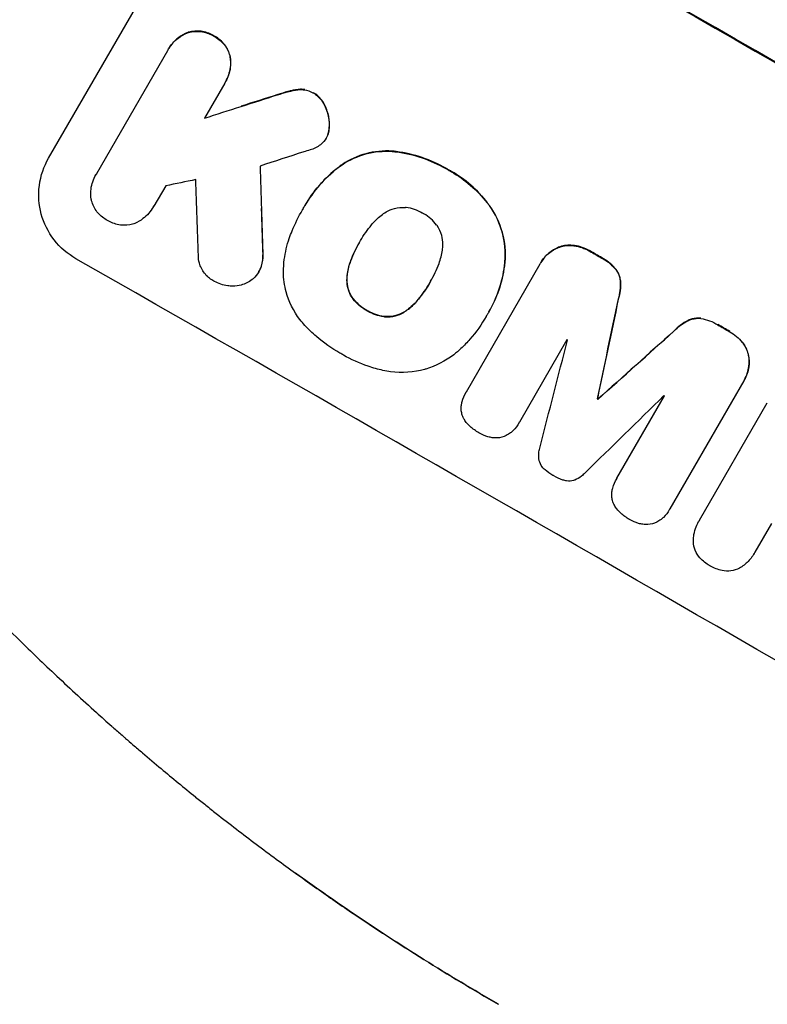
# Model space of a CAD drawing. Units: millimetres. Extents: x -13923 to 14088, y -4732 to 20293.
# Drawn here: x 2504 to 2629, y 6132 to 6296 of the extents above; entities that cross this region are included whole.
import ezdxf

# ---------------------------------------------------------------- set-up
doc = ezdxf.new("R2010")
doc.units = ezdxf.units.MM
doc.header["$LTSCALE"] = 20
doc.linetypes.add('HIDDEN', pattern=[9.525, 6.35, -3.175])
doc.layers.add('2d', color=230, linetype='Continuous')
doc.layers.add('CSA-No-EncroachmentZone_Hatch', color=20, linetype='HIDDEN')

msp = doc.modelspace()

# ---------------------------------------------------------------- hatches: boundary and pattern name
at = {"layer": 'CSA-No-EncroachmentZone_Hatch'}
h = msp.add_hatch(dxfattribs=at)
h.set_pattern_fill('ANSI31', color=256, scale=100)
h.set_pattern_definition([(195.0139, (-10871.58, 7154.36), (82.2494, -306.6615), [])])
h.paths.add_polyline_path([(-1667.29, 19522.44), (-332.14, 20293.29), (567.86, 18734.44), (-767.29, 17963.59)])
h.paths.add_polyline_path([(11563.89, 5234.77), (13188.41, 6172.69), (14088.41, 4613.85), (13711.99, 4396.52), (13711.99, 2956.32), (11881.99, 2956.32), (11881.99, 4524.02), (11972.91, 4524.02)])
edge = h.paths.add_edge_path()
edge.add_arc((-5179.46, 8548.65), 1174.19, 177.58091, 198.72621)
edge.add_arc((-4503.68, 8562.36), 1830, 192.3267, 196.43803)
edge.add_line((-6258.88, 8044.51), (-8152.6, 8044.51))
edge.add_line((-8152.6, 8044.51), (-8152.6, 9586.21))
edge.add_line((-8152.6, 9586.21), (-6272.16, 9586.21))
edge.add_arc((-4522.68, 9049.36), 1830, 162.94074, 180.52757)
edge.add_line((-6352.6, 9032.51), (-6352.6, 8598.21))
h.paths.add_polyline_path([(-13923.29, 6747.75), (-12984.98, 8373.85), (-10871.58, 7154.36), (-11809.89, 5528.26)])

# ---------------------------------------------------------------- linework, layer by layer
at = {"layer": '2d'}
for p, q in [((2508.61, 6273.11), (2539.5, 6326.61)), ((2528.62, 6291.32), (2528.65, 6291.37)), ((2516.64, 6270.54), (2528.48, 6291.06)), ((2538, 6285.63), (2534.62, 6279.78)), ((2538.15, 6285.88), (2538.18, 6285.92)), ((2554.94, 6276.45), (2554.96, 6276.5)), ((2516.49, 6270.3), (2516.52, 6270.35)), ((2528.16, 6268.49), (2526.16, 6265.12)), ((2551.37, 6265.17), (2551.39, 6265.22)), ((2526.06, 6264.95), (2526.09, 6265)), ((2550.97, 6264.46), (2551, 6264.51)), ((2560.54, 6259.13), (2560.57, 6259.17)), ((2578.32, 6234.13), (2590.65, 6255.47)), ((2590.74, 6255.64), (2590.76, 6255.69)), ((2543.69, 6254.13), (2543.72, 6254.18)), ((2572.3, 6252.46), (2572.27, 6252.41)), ((2582.06, 6247.43), (2582.09, 6247.48)), ((2581.63, 6246.71), (2581.66, 6246.75)), ((2595.11, 6242.8), (2587.18, 6229.05)), ((2624.61, 6235.95), (2612.28, 6214.6)), ((2624.7, 6236.1), (2624.73, 6236.15)), ((2578.28, 6234.06), (2578.31, 6234.1)), ((2600.21, 6232.95), (2600.18, 6232.9)), ((2600.28, 6232.9), (2600.26, 6232.86)), ((2603.45, 6219.69), (2611.39, 6233.44)), ((2617.22, 6212.7), (2628.54, 6232.3)), ((2587.14, 6228.99), (2587.17, 6229.04)), ((2603.41, 6219.62), (2603.43, 6219.66)), ((2612.19, 6214.43), (2612.21, 6214.48)), ((2617.08, 6212.47), (2617.11, 6212.51)), ((2629.23, 6212.14), (2626.47, 6207.36)), ((2626.34, 6207.13), (2626.37, 6207.18))]:
    msp.add_line(p, q, dxfattribs=at)
at = {"layer": '2d', "extrusion": (0, 0, -1)}
for centre, major_axis, ratio, start_param, end_param in [((2634.54, 6220.02), (950.9, -549), 0.052336, -1.68328, -1.458313), ((2635.76, 6223.42), (2275.69, 721.28), 0.035326, -1.604055, -1.598692), ((2447.04, 5896.49), (114.75, -3933.65), 0.027506, -1.665547, -1.661892), ((2613.22, 6183.1), (950.03, -548.5), 0.052336, -1.616053, -1.613939), ((2545.65, 6063.25), (736.84, 3509.51), 0.005167, 1.516595, 1.521352), ((2659.49, 6261.14), (2663.56, 2385.44), 0.00516, -1.588415, -1.583645), ((2613.22, 6183.1), (950.03, -548.5), 0.052336, -1.593568, -1.591464), ((2602.84, 6165.12), (950.02, -548.5), 0.052334, -1.603793, -1.603714), ((2776.01, 6465.47), (-384.51, -27.71), 0.998106, -0.976631, -0.901582)]:
    msp.add_ellipse(centre, major_axis=major_axis, ratio=ratio, start_param=start_param, end_param=end_param, dxfattribs=at)
at = {"layer": '2d'}
for centre, major_axis, ratio, start_param, end_param in [((2634.54, 6220.02), (-952.63, 550), 0.052336, -1.683074, -1.458518), ((2635.73, 6223.37), (-2277.8, -721.95), 0.035326, -1.542961, -1.540284), ((2628.05, 6209.75), (-2298.77, -740.26), 0.035147, -1.548673, -1.545501), ((2628.96, 6211.45), (-1899.45, -385.8), 0.039232, -1.528319, -1.525672), ((2438.03, 5881.22), (-121.59, 3901.93), 0.027594, -1.475233, -1.471976), ((2446.97, 5896.37), (-114.86, 3937.3), 0.027506, -1.479744, -1.477918), ((2613.22, 6183.1), (-950.9, 549), 0.052336, -1.527693, -1.52558), ((2591.36, 6145.24), (-950.9, 549), 0.052336, -1.68328, -1.458313), ((2545.64, 6063.21), (737.59, 3513.07), 0.005168, -1.521377, -1.516625), ((2613.22, 6183.1), (-950.9, 549), 0.052336, -1.550147, -1.548045), ((2659.5, 6261.15), (2666.23, 2387.83), 0.00516, 1.58362, 1.588386), ((2521.54, 6020.74), (1038.87, 4038.24), 0.00385, -1.519219, -1.514802), ((2605.86, 6170.35), (-950.03, 548.5), 0.052338, -1.529373, -1.52928), ((2655.31, 6254.32), (2953.62, 2890.77), 0.003847, 1.581932, 1.586387), ((2602.84, 6165.11), (-950.9, 549), 0.052334, -1.537909, -1.53783), ((2605.86, 6170.35), (-950.03, 548.5), 0.052337, -1.546403, -1.546311)]:
    msp.add_ellipse(centre, major_axis=major_axis, ratio=ratio, start_param=start_param, end_param=end_param, dxfattribs=at)
for points, knots in [([(2528.48, 6291.06), (2528.53, 6291.15), (2528.57, 6291.23), (2529.02, 6292), (2529.57, 6292.64), (2530.71, 6293.52), (2531.25, 6293.82), (2531.8, 6294.03)], [-1.9187945, -1.9187945, -1.9187945, -1.9187945, -1.8892112, -1.8892112, -1.653854, -1.653854, -1.482095, -1.482095, -1.482095, -1.482095]), ([(2531.83, 6294.08), (2531.28, 6293.86), (2530.74, 6293.57), (2529.6, 6292.69), (2529.04, 6292.04), (2528.65, 6291.37)], [-0.4071153, -0.4071153, -0.4071153, -0.4071153, -0.2353573, -0.2353573, 0, 0, 0, 0]), ([(2531.8, 6294.03), (2531.85, 6294.05), (2531.91, 6294.06), (2532.6, 6294.25), (2533.33, 6294.31), (2534.73, 6294.13), (2535.41, 6293.9), (2536.06, 6293.53), (2536.12, 6293.49), (2536.18, 6293.45)], [-1.218254, -1.218254, -1.218254, -1.218254, -1.2018643, -1.2018643, -1.0010503, -1.0010503, -0.8002363, -0.8002363, -0.7780077, -0.7780077, -0.7780077, -0.7780077]), ([(2536.21, 6293.5), (2536.15, 6293.54), (2536.08, 6293.58), (2535.44, 6293.94), (2534.76, 6294.18), (2533.35, 6294.36), (2532.63, 6294.3), (2531.93, 6294.11), (2531.88, 6294.09), (2531.83, 6294.08)], [-0.8226468, -0.8226468, -0.8226468, -0.8226468, -0.8004184, -0.8004184, -0.5996069, -0.5996069, -0.3987954, -0.3987954, -0.3824046, -0.3824046, -0.3824046, -0.3824046]), ([(2536.18, 6293.45), (2536.25, 6293.42), (2536.32, 6293.38), (2536.96, 6293.02), (2537.51, 6292.55), (2538.38, 6291.44), (2538.69, 6290.79), (2538.88, 6290.09), (2538.89, 6290.04), (2538.91, 6289.99)], [-0.8243946, -0.8243946, -0.8243946, -0.8243946, -0.801803, -0.801803, -0.6009963, -0.6009963, -0.4001896, -0.4001896, -0.3838054, -0.3838054, -0.3838054, -0.3838054]), ([(2538.93, 6290.03), (2538.92, 6290.09), (2538.91, 6290.14), (2538.72, 6290.83), (2538.4, 6291.48), (2537.54, 6292.6), (2536.99, 6293.06), (2536.34, 6293.43), (2536.28, 6293.47), (2536.21, 6293.5)], [-1.2199793, -1.2199793, -1.2199793, -1.2199793, -1.2035951, -1.2035951, -1.0027902, -1.0027902, -0.8019852, -0.8019852, -0.7793939, -0.7793939, -0.7793939, -0.7793939]), ([(2538.91, 6289.99), (2539, 6289.41), (2539.01, 6288.79), (2538.83, 6287.37), (2538.54, 6286.56), (2538.15, 6285.88), (2538.1, 6285.8), (2538.05, 6285.72), (2538, 6285.63)], [-0.4087256, -0.4087256, -0.4087256, -0.4087256, -0.2366428, -0.2366428, 0, 0, 0, 0.0282144, 0.0282144, 0.0282144, 0.0282144]), ([(2538.18, 6285.92), (2538.57, 6286.61), (2538.85, 6287.41), (2539.04, 6288.84), (2539.02, 6289.45), (2538.93, 6290.03)], [-1.8968118, -1.8968118, -1.8968118, -1.8968118, -1.6601695, -1.6601695, -1.488087, -1.488087, -1.488087, -1.488087]), ([(2546.82, 6283.66), (2547.37, 6283.85), (2547.93, 6284.01), (2548.66, 6284.21), (2548.84, 6284.26), (2549.02, 6284.3)], [-7.472909, -7.472909, -7.472909, -7.472909, -7.3004873, -7.3004873, -7.2453932, -7.2453932, -7.2453932, -7.2453932]), ([(2549.05, 6284.35), (2548.87, 6284.3), (2548.71, 6284.26), (2547.97, 6284.06), (2547.41, 6283.89), (2546.85, 6283.71)], [-2.4836545, -2.4836545, -2.4836545, -2.4836545, -2.431119, -2.431119, -2.256167, -2.256167, -2.256167, -2.256167]), ([(2550.62, 6284.54), (2550.83, 6284.55), (2551.05, 6284.54), (2551.78, 6284.45), (2552.29, 6284.27), (2552.74, 6284.01), (2552.76, 6284), (2552.78, 6283.99)], [-0.804836, -0.804836, -0.804836, -0.804836, -0.7439939, -0.7439939, -0.5950232, -0.5950232, -0.5879644, -0.5879644, -0.5879644, -0.5879644]), ([(2552.78, 6283.99), (2553.28, 6283.69), (2553.75, 6283.27), (2554.39, 6282.44), (2554.61, 6282.06), (2554.78, 6281.67)], [-0.7415112, -0.7415112, -0.7415112, -0.7415112, -0.5673119, -0.5673119, -0.4438779, -0.4438779, -0.4438779, -0.4438779]), ([(2554.8, 6281.72), (2554.64, 6282.11), (2554.42, 6282.49), (2553.78, 6283.32), (2553.31, 6283.73), (2552.81, 6284.04)], [-1.0697281, -1.0697281, -1.0697281, -1.0697281, -0.9462949, -0.9462949, -0.7720966, -0.7720966, -0.7720966, -0.7720966]), ([(2554.78, 6281.67), (2554.94, 6281.3), (2555.08, 6280.92), (2555.36, 6279.89), (2555.45, 6279.17), (2555.44, 6278.45)], [-0.6855829, -0.6855829, -0.6855829, -0.6855829, -0.5676258, -0.5676258, -0.3618008, -0.3618008, -0.3618008, -0.3618008]), ([(2555.47, 6278.49), (2555.48, 6279.22), (2555.39, 6279.94), (2555.1, 6280.97), (2554.97, 6281.35), (2554.8, 6281.72)], [-1.9144397, -1.9144397, -1.9144397, -1.9144397, -1.7080121, -1.7080121, -1.59066, -1.59066, -1.59066, -1.59066]), ([(2555.44, 6278.45), (2555.44, 6278.26), (2555.42, 6278.07), (2555.36, 6277.55), (2555.28, 6277.22), (2555.16, 6276.91)], [2.6239108, 2.6239108, 2.6239108, 2.6239108, 2.677197, 2.677197, 2.7726545, 2.7726545, 2.7726545, 2.7726545]), ([(2555.19, 6276.95), (2555.3, 6277.27), (2555.38, 6277.6), (2555.45, 6278.12), (2555.46, 6278.3), (2555.47, 6278.49)], [-1.3449407, -1.3449407, -1.3449407, -1.3449407, -1.2496717, -1.2496717, -1.196208, -1.196208, -1.196208, -1.196208]), ([(2555.16, 6276.91), (2555.1, 6276.75), (2555.02, 6276.6), (2554.94, 6276.45), (2554.7, 6276.04), (2554.37, 6275.65), (2553.98, 6275.34)], [2.3602646, 2.3602646, 2.3602646, 2.3602646, 2.4104651, 2.4104651, 2.4104651, 2.5523821, 2.5523821, 2.5523821, 2.5523821]), ([(2557.6, 6272.01), (2558.83, 6272.83), (2560.2, 6273.44), (2562.92, 6274.18), (2564.43, 6274.34), (2565.94, 6274.23)], [4.5608489, 4.5608489, 4.5608489, 4.5608489, 4.9792802, 4.9792802, 5.4062872, 5.4062872, 5.4062872, 5.4062872]), ([(2565.96, 6274.28), (2564.46, 6274.38), (2562.94, 6274.22), (2560.22, 6273.49), (2558.86, 6272.88), (2557.63, 6272.06)], [-1.4216913, -1.4216913, -1.4216913, -1.4216913, -0.9946873, -0.9946873, -0.5762555, -0.5762555, -0.5762555, -0.5762555]), ([(2565.94, 6274.23), (2566.15, 6274.21), (2566.36, 6274.19), (2568.06, 6273.97), (2569.53, 6273.63), (2572.33, 6272.68), (2573.67, 6272.07), (2575.03, 6271.29), (2575.16, 6271.22), (2575.29, 6271.14)], [9.2625867, 9.2625867, 9.2625867, 9.2625867, 9.3226026, 9.3226026, 9.7472065, 9.7472065, 10.1718105, 10.1718105, 10.2180154, 10.2180154, 10.2180154, 10.2180154]), ([(2575.32, 6271.18), (2575.18, 6271.26), (2575.05, 6271.34), (2573.69, 6272.12), (2572.36, 6272.72), (2569.55, 6273.67), (2568.08, 6274.02), (2566.38, 6274.23), (2566.17, 6274.26), (2565.96, 6274.28)], [-3.4375, -3.4375, -3.4375, -3.4375, -3.3912952, -3.3912952, -2.9666938, -2.9666938, -2.5420924, -2.5420924, -2.4820758, -2.4820758, -2.4820758, -2.4820758]), ([(2513.18, 6256.32), (2511.83, 6257.09), (2510.55, 6258.17), (2508.53, 6260.77), (2507.79, 6262.29), (2506.99, 6265.27), (2506.86, 6266.94), (2507.28, 6270.19), (2507.84, 6271.77), (2508.61, 6273.11)], [1.866704, 1.866704, 1.866704, 1.866704, 2.335376, 2.335376, 2.804048, 2.804048, 3.269241, 3.269241, 3.734434, 3.734434, 3.734434, 3.734434]), ([(2551.03, 6264.57), (2551.14, 6264.77), (2551.25, 6264.97), (2552.05, 6266.35), (2552.86, 6267.5), (2554.73, 6269.64), (2555.79, 6270.64), (2557.16, 6271.69), (2557.38, 6271.85), (2557.6, 6272.01)], [6.461618, 6.461618, 6.461618, 6.461618, 6.5306125, 6.5306125, 6.9386042, 6.9386042, 7.3465959, 7.3465959, 7.4247519, 7.4247519, 7.4247519, 7.4247519]), ([(2557.63, 6272.06), (2557.4, 6271.9), (2557.18, 6271.73), (2555.82, 6270.69), (2554.76, 6269.69), (2552.89, 6267.54), (2552.07, 6266.39), (2551.39, 6265.22)], [-0.8941389, -0.8941389, -0.8941389, -0.8941389, -0.8159824, -0.8159824, -0.4079912, -0.4079912, 0, 0, 0, 0]), ([(2515.67, 6266.5), (2515.63, 6266.98), (2515.63, 6267.47), (2515.8, 6268.79), (2516.09, 6269.61), (2516.54, 6270.38), (2516.59, 6270.46), (2516.64, 6270.54)], [-2.3107083, -2.3107083, -2.3107083, -2.3107083, -2.1725729, -2.1725729, -1.931896, -1.931896, -1.9043831, -1.9043831, -1.9043831, -1.9043831]), ([(2575.29, 6271.14), (2575.47, 6271.04), (2575.65, 6270.94), (2576.93, 6270.21), (2578.02, 6269.44), (2580.04, 6267.69), (2580.98, 6266.7), (2581.93, 6265.48), (2582.04, 6265.33), (2582.15, 6265.18)], [-3.1348471, -3.1348471, -3.1348471, -3.1348471, -3.0744423, -3.0744423, -2.6898882, -2.6898882, -2.3053342, -2.3053342, -2.2522659, -2.2522659, -2.2522659, -2.2522659]), ([(2582.18, 6265.22), (2582.07, 6265.37), (2581.96, 6265.52), (2581.01, 6266.74), (2580.07, 6267.73), (2578.05, 6269.49), (2576.96, 6270.25), (2575.67, 6270.99), (2575.5, 6271.09), (2575.32, 6271.18)], [-3.8983386, -3.8983386, -3.8983386, -3.8983386, -3.8456034, -3.8456034, -3.4608725, -3.4608725, -3.0761415, -3.0761415, -3.0157365, -3.0157365, -3.0157365, -3.0157365]), ([(2518.44, 6262.73), (2518.37, 6262.76), (2518.3, 6262.8), (2517.66, 6263.17), (2517.11, 6263.63), (2516.26, 6264.72), (2515.95, 6265.36), (2515.74, 6266.16), (2515.7, 6266.33), (2515.67, 6266.5)], [-2.3903971, -2.3903971, -2.3903971, -2.3903971, -2.3659543, -2.3659543, -2.1680786, -2.1680786, -1.9702028, -1.9702028, -1.9187251, -1.9187251, -1.9187251, -1.9187251]), ([(2526.16, 6265.12), (2526.13, 6265.06), (2526.1, 6265.01), (2526.06, 6264.95), (2525.65, 6264.23), (2525.06, 6263.55), (2523.94, 6262.69), (2523.48, 6262.42), (2523.01, 6262.21)], [-0.0189865, -0.0189865, -0.0189865, -0.0189865, 0, 0, 0, 0.2494277, 0.2494277, 0.3986905, 0.3986905, 0.3986905, 0.3986905]), ([(2582.15, 6265.18), (2583.15, 6263.78), (2583.88, 6262.2), (2584.72, 6259.11), (2584.88, 6257.42), (2584.74, 6255.74)], [6.995531, 6.995531, 6.995531, 6.995531, 7.4823854, 7.4823854, 7.9585773, 7.9585773, 7.9585773, 7.9585773]), ([(2584.77, 6255.79), (2584.91, 6257.46), (2584.74, 6259.16), (2583.91, 6262.25), (2583.18, 6263.82), (2582.18, 6265.22)], [-3.6834135, -3.6834135, -3.6834135, -3.6834135, -3.207222, -3.207222, -2.7203688, -2.7203688, -2.7203688, -2.7203688]), ([(2549.25, 6260.97), (2549.76, 6262.19), (2550.33, 6263.36), (2550.99, 6264.5), (2551.01, 6264.53), (2551.03, 6264.57)], [8.5352178, 8.5352178, 8.5352178, 8.5352178, 8.917716, 8.917716, 8.929535, 8.929535, 8.929535, 8.929535]), ([(2562.51, 6261.99), (2562.97, 6262.56), (2563.51, 6263.09), (2564.37, 6263.76), (2564.66, 6263.95), (2564.95, 6264.13)], [-5.5037653, -5.5037653, -5.5037653, -5.5037653, -5.2920344, -5.2920344, -5.1952155, -5.1952155, -5.1952155, -5.1952155]), ([(2564.95, 6264.13), (2565.38, 6264.39), (2565.85, 6264.59), (2566.89, 6264.87), (2567.53, 6264.93), (2568.17, 6264.88)], [-2.9466457, -2.9466457, -2.9466457, -2.9466457, -2.8024332, -2.8024332, -2.6229721, -2.6229721, -2.6229721, -2.6229721]), ([(2571.1, 6263.88), (2571.06, 6263.9), (2571.01, 6263.93), (2570.17, 6264.41), (2569.23, 6264.74), (2568.23, 6264.87), (2568.2, 6264.87), (2568.17, 6264.88)], [-1.1218598, -1.1218598, -1.1218598, -1.1218598, -1.106848, -1.106848, -0.8297355, -0.8297355, -0.8213877, -0.8213877, -0.8213877, -0.8213877]), ([(2573.43, 6261.86), (2573.41, 6261.89), (2573.39, 6261.92), (2572.78, 6262.71), (2572.03, 6263.35), (2571.2, 6263.83), (2571.15, 6263.85), (2571.1, 6263.88)], [-1.3742965, -1.3742965, -1.3742965, -1.3742965, -1.3639171, -1.3639171, -1.0908992, -1.0908992, -1.0747964, -1.0747964, -1.0747964, -1.0747964]), ([(2523.01, 6262.21), (2522.89, 6262.16), (2522.76, 6262.12), (2522, 6261.92), (2521.29, 6261.86), (2519.9, 6262.04), (2519.23, 6262.27), (2518.59, 6262.64), (2518.51, 6262.68), (2518.44, 6262.73)], [-2.8020232, -2.8020232, -2.8020232, -2.8020232, -2.7634094, -2.7634094, -2.5654869, -2.5654869, -2.3675644, -2.3675644, -2.3420164, -2.3420164, -2.3420164, -2.3420164]), ([(2560.54, 6259.13), (2560.58, 6259.2), (2560.62, 6259.27), (2560.66, 6259.34), (2561.19, 6260.25), (2561.81, 6261.15), (2562.51, 6261.99)], [-0.0244222, -0.0244222, -0.0244222, -0.0244222, 0, 0, 0, 0.3159897, 0.3159897, 0.3159897, 0.3159897]), ([(2574.4, 6258.72), (2574.41, 6259.23), (2574.34, 6259.73), (2574.06, 6260.77), (2573.8, 6261.35), (2573.43, 6261.86)], [-1.3456925, -1.3456925, -1.3456925, -1.3456925, -1.2011651, -1.2011651, -1.0227163, -1.0227163, -1.0227163, -1.0227163]), ([(2547.8, 6254.13), (2547.81, 6254.82), (2547.86, 6255.5), (2548.1, 6257.39), (2548.38, 6258.58), (2548.92, 6260.14), (2549.08, 6260.56), (2549.25, 6260.97)], [-6.4029075, -6.4029075, -6.4029075, -6.4029075, -6.2077403, -6.2077403, -5.8630206, -5.8630206, -5.7340831, -5.7340831, -5.7340831, -5.7340831]), ([(2559.03, 6255.97), (2559.43, 6257.04), (2559.92, 6258.05), (2560.47, 6259), (2560.49, 6259.04), (2560.52, 6259.09), (2560.54, 6259.13)], [-0.3282215, -0.3282215, -0.3282215, -0.3282215, 0, 0, 0, 0.0149133, 0.0149133, 0.0149133, 0.0149133]), ([(2573.77, 6255.55), (2574.03, 6256.24), (2574.22, 6256.98), (2574.36, 6258.06), (2574.39, 6258.39), (2574.4, 6258.72)], [-2.7797034, -2.7797034, -2.7797034, -2.7797034, -2.5647391, -2.5647391, -2.4714693, -2.4714693, -2.4714693, -2.4714693]), ([(2593.91, 6258.28), (2594, 6258.31), (2594.09, 6258.34), (2594.84, 6258.54), (2595.56, 6258.59), (2596.29, 6258.5), (2596.32, 6258.49), (2596.34, 6258.49)], [1.992854, 1.992854, 1.992854, 1.992854, 2.0216151, 2.0216151, 2.2239351, 2.2239351, 2.2296987, 2.2296987, 2.2296987, 2.2296987]), ([(2596.36, 6258.54), (2596.34, 6258.54), (2596.32, 6258.54), (2595.59, 6258.64), (2594.86, 6258.58), (2594.12, 6258.38), (2594.02, 6258.35), (2593.93, 6258.32)], [-0.6122207, -0.6122207, -0.6122207, -0.6122207, -0.6064572, -0.6064572, -0.4041376, -0.4041376, -0.3753763, -0.3753763, -0.3753763, -0.3753763]), ([(2596.34, 6258.49), (2597.23, 6258.36), (2598.09, 6258.06), (2598.85, 6257.62), (2598.88, 6257.6), (2598.91, 6257.58)], [2.9076832, 2.9076832, 2.9076832, 2.9076832, 3.1618367, 3.1618367, 3.1723877, 3.1723877, 3.1723877, 3.1723877]), ([(2598.94, 6257.63), (2598.91, 6257.64), (2598.88, 6257.66), (2598.11, 6258.1), (2597.25, 6258.41), (2596.36, 6258.54)], [-1.0645388, -1.0645388, -1.0645388, -1.0645388, -1.0539879, -1.0539879, -0.7998397, -0.7998397, -0.7998397, -0.7998397]), ([(2536.32, 6252.53), (2536.23, 6252.58), (2536.13, 6252.63), (2535.51, 6252.98), (2535.01, 6253.41), (2534.22, 6254.43), (2533.93, 6255.02), (2533.66, 6256), (2533.61, 6256.44), (2533.6, 6256.87)], [0.6990942, 0.6990942, 0.6990942, 0.6990942, 0.7310846, 0.7310846, 0.9141205, 0.9141205, 1.0971563, 1.0971563, 1.2219218, 1.2219218, 1.2219218, 1.2219218]), ([(2544.35, 6257.48), (2544.38, 6257.01), (2544.36, 6256.54), (2544.26, 6255.73), (2544.19, 6255.4), (2544.1, 6255.07)], [-0.4083165, -0.4083165, -0.4083165, -0.4083165, -0.2748291, -0.2748291, -0.1776265, -0.1776265, -0.1776265, -0.1776265]), ([(2544.12, 6255.11), (2544.22, 6255.44), (2544.29, 6255.78), (2544.39, 6256.59), (2544.4, 6257.06), (2544.38, 6257.52)], [-2.026423, -2.026423, -2.026423, -2.026423, -1.9289353, -1.9289353, -1.7957209, -1.7957209, -1.7957209, -1.7957209]), ([(2590.65, 6255.47), (2590.68, 6255.53), (2590.71, 6255.59), (2591.11, 6256.29), (2591.64, 6256.91), (2592.77, 6257.77), (2593.33, 6258.07), (2593.91, 6258.28)], [1.7777462, 1.7777462, 1.7777462, 1.7777462, 1.7968455, 1.7968455, 2.0213933, 2.0213933, 2.1992892, 2.1992892, 2.1992892, 2.1992892]), ([(2593.93, 6258.32), (2593.36, 6258.12), (2592.8, 6257.82), (2591.67, 6256.95), (2591.14, 6256.34), (2590.76, 6255.69)], [-0.4024435, -0.4024435, -0.4024435, -0.4024435, -0.2245477, -0.2245477, 0, 0, 0, 0]), ([(2558.4, 6252.79), (2558.41, 6253.13), (2558.44, 6253.47), (2558.58, 6254.55), (2558.77, 6255.28), (2559.03, 6255.97)], [-0.4516542, -0.4516542, -0.4516542, -0.4516542, -0.3555584, -0.3555584, -0.1427555, -0.1427555, -0.1427555, -0.1427555]), ([(2558.43, 6252.84), (2558.44, 6253.18), (2558.46, 6253.51), (2558.6, 6254.59), (2558.79, 6255.33), (2559.06, 6256.02)], [-3.2996419, -3.2996419, -3.2996419, -3.2996419, -3.2035463, -3.2035463, -2.9907434, -2.9907434, -2.9907434, -2.9907434]), ([(2572.27, 6252.41), (2572.3, 6252.46), (2572.33, 6252.51), (2572.9, 6253.49), (2573.37, 6254.5), (2573.77, 6255.55)], [-6.0804567, -6.0804567, -6.0804567, -6.0804567, -6.0631129, -6.0631129, -5.7400798, -5.7400798, -5.7400798, -5.7400798]), ([(2584.74, 6255.74), (2584.72, 6255.54), (2584.7, 6255.34), (2584.49, 6253.76), (2584.17, 6252.4), (2583.28, 6249.8), (2582.72, 6248.57), (2582.06, 6247.43), (2581.97, 6247.28), (2581.88, 6247.12), (2581.78, 6246.96)], [-0.8443294, -0.8443294, -0.8443294, -0.8443294, -0.7862266, -0.7862266, -0.3931133, -0.3931133, 0, 0, 0, 0.0547975, 0.0547975, 0.0547975, 0.0547975]), ([(2582.09, 6247.48), (2582.74, 6248.61), (2583.31, 6249.85), (2584.2, 6252.44), (2584.52, 6253.8), (2584.72, 6255.38), (2584.75, 6255.58), (2584.77, 6255.79)], [-6.2961728, -6.2961728, -6.2961728, -6.2961728, -5.9030597, -5.9030597, -5.5099467, -5.5099467, -5.4518436, -5.4518436, -5.4518436, -5.4518436]), ([(2600.92, 6256.43), (2601.01, 6256.38), (2601.09, 6256.34), (2601.94, 6255.85), (2602.67, 6255.24), (2603.27, 6254.51)], [3.4231273, 3.4231273, 3.4231273, 3.4231273, 3.4509602, 3.4509602, 3.7176731, 3.7176731, 3.7176731, 3.7176731]), ([(2603.3, 6254.55), (2602.7, 6255.28), (2601.96, 6255.89), (2601.11, 6256.38), (2601.03, 6256.43), (2600.95, 6256.47)], [-1.4170804, -1.4170804, -1.4170804, -1.4170804, -1.1503679, -1.1503679, -1.1225351, -1.1225351, -1.1225351, -1.1225351]), ([(2544.1, 6255.07), (2544, 6254.73), (2543.86, 6254.42), (2543.69, 6254.13), (2543.45, 6253.72), (2543.13, 6253.32), (2542.75, 6252.98)], [2.6003665, 2.6003665, 2.6003665, 2.6003665, 2.6997841, 2.6997841, 2.6997841, 2.8435389, 2.8435389, 2.8435389, 2.8435389]), ([(2551.37, 6245.21), (2551.09, 6245.52), (2550.81, 6245.84), (2549.47, 6247.57), (2548.69, 6249.2), (2547.97, 6251.85), (2547.81, 6252.98), (2547.8, 6254.13)], [-5.6289648, -5.6289648, -5.6289648, -5.6289648, -5.5094496, -5.5094496, -5.0076156, -5.0076156, -4.6807235, -4.6807235, -4.6807235, -4.6807235]), ([(2603.27, 6254.51), (2603.57, 6254.11), (2603.79, 6253.64), (2603.97, 6252.96), (2604.02, 6252.71), (2604.04, 6252.46)], [1.938915, 1.938915, 1.938915, 1.938915, 2.0808824, 2.0808824, 2.1530551, 2.1530551, 2.1530551, 2.1530551]), ([(2604.06, 6252.51), (2604.04, 6252.76), (2604, 6253), (2603.81, 6253.69), (2603.6, 6254.15), (2603.3, 6254.55)], [-0.9640618, -0.9640618, -0.9640618, -0.9640618, -0.8918889, -0.8918889, -0.7499218, -0.7499218, -0.7499218, -0.7499218]), ([(2539.34, 6251.76), (2539.06, 6251.76), (2538.78, 6251.77), (2537.72, 6251.91), (2536.96, 6252.17), (2536.32, 6252.53)], [0.5898287, 0.5898287, 0.5898287, 0.5898287, 0.6699119, 0.6699119, 0.8914794, 0.8914794, 0.8914794, 0.8914794]), ([(2542.75, 6252.98), (2542.69, 6252.94), (2542.63, 6252.89), (2542.02, 6252.42), (2541.38, 6252.11), (2540.3, 6251.82), (2539.82, 6251.76), (2539.34, 6251.76)], [0.1761498, 0.1761498, 0.1761498, 0.1761498, 0.1969878, 0.1969878, 0.3939755, 0.3939755, 0.5313491, 0.5313491, 0.5313491, 0.5313491]), ([(2559.38, 6249.66), (2559.01, 6250.18), (2558.74, 6250.76), (2558.46, 6251.8), (2558.4, 6252.29), (2558.4, 6252.79)], [-0.575557, -0.575557, -0.575557, -0.575557, -0.3948608, -0.3948608, -0.252857, -0.252857, -0.252857, -0.252857]), ([(2559.41, 6249.71), (2559.04, 6250.22), (2558.77, 6250.81), (2558.49, 6251.84), (2558.42, 6252.34), (2558.43, 6252.84)], [-2.1571833, -2.1571833, -2.1571833, -2.1571833, -1.9767563, -1.9767563, -1.8344853, -1.8344853, -1.8344853, -1.8344853]), ([(2570.3, 6249.52), (2571.01, 6250.4), (2571.64, 6251.32), (2572.22, 6252.31), (2572.24, 6252.36), (2572.27, 6252.41)], [-6.5847158, -6.5847158, -6.5847158, -6.5847158, -6.2589611, -6.2589611, -6.2415146, -6.2415146, -6.2415146, -6.2415146]), ([(2561.73, 6247.65), (2561.67, 6247.68), (2561.61, 6247.71), (2560.77, 6248.19), (2560.03, 6248.82), (2559.42, 6249.61), (2559.4, 6249.63), (2559.38, 6249.66)], [-1.10376, -1.10376, -1.10376, -1.10376, -1.0838713, -1.0838713, -0.8127031, -0.8127031, -0.8032247, -0.8032247, -0.8032247, -0.8032247]), ([(2561.76, 6247.69), (2561.7, 6247.72), (2561.64, 6247.76), (2560.8, 6248.24), (2560.05, 6248.87), (2559.45, 6249.65), (2559.43, 6249.68), (2559.41, 6249.71)], [-3.2712805, -3.2712805, -3.2712805, -3.2712805, -3.2513919, -3.2513919, -2.9802247, -2.9802247, -2.9707465, -2.9707465, -2.9707465, -2.9707465]), ([(2567.87, 6247.37), (2568.14, 6247.54), (2568.4, 6247.73), (2569.27, 6248.39), (2569.82, 6248.94), (2570.3, 6249.52)], [-3.3533337, -3.3533337, -3.3533337, -3.3533337, -3.2625701, -3.2625701, -3.0449321, -3.0449321, -3.0449321, -3.0449321]), ([(2570.32, 6249.57), (2569.85, 6248.98), (2569.3, 6248.44), (2568.43, 6247.77), (2568.16, 6247.59), (2567.89, 6247.42)], [-5.656097, -5.656097, -5.656097, -5.656097, -5.438677, -5.438677, -5.3477088, -5.3477088, -5.3477088, -5.3477088]), ([(2564.67, 6246.63), (2564.63, 6246.64), (2564.59, 6246.64), (2563.61, 6246.77), (2562.69, 6247.09), (2561.86, 6247.57), (2561.79, 6247.61), (2561.73, 6247.65)], [-1.354923, -1.354923, -1.354923, -1.354923, -1.3443991, -1.3443991, -1.0752878, -1.0752878, -1.0533953, -1.0533953, -1.0533953, -1.0533953]), ([(2564.69, 6246.68), (2564.66, 6246.68), (2564.62, 6246.69), (2563.64, 6246.82), (2562.72, 6247.14), (2561.88, 6247.62), (2561.82, 6247.65), (2561.76, 6247.69)], [-3.5052701, -3.5052701, -3.5052701, -3.5052701, -3.4946005, -3.4946005, -3.2256461, -3.2256461, -3.2037539, -3.2037539, -3.2037539, -3.2037539]), ([(2564.67, 6246.63), (2565.3, 6246.58), (2565.93, 6246.64), (2566.97, 6246.92), (2567.43, 6247.12), (2567.87, 6247.37)], [-2.1605039, -2.1605039, -2.1605039, -2.1605039, -1.9819932, -1.9819932, -1.8389016, -1.8389016, -1.8389016, -1.8389016]), ([(2567.89, 6247.42), (2567.46, 6247.16), (2566.99, 6246.96), (2565.96, 6246.69), (2565.32, 6246.63), (2564.69, 6246.68)], [-2.9185951, -2.9185951, -2.9185951, -2.9185951, -2.7755037, -2.7755037, -2.5969935, -2.5969935, -2.5969935, -2.5969935]), ([(2581.78, 6246.96), (2581.73, 6246.88), (2581.68, 6246.79), (2581.63, 6246.71), (2580.88, 6245.39), (2579.97, 6244.11), (2578.45, 6242.36), (2577.94, 6241.83), (2577.41, 6241.33)], [-0.0295754, -0.0295754, -0.0295754, -0.0295754, 0, 0, 0, 0.4549664, 0.4549664, 0.6632513, 0.6632513, 0.6632513, 0.6632513]), ([(2615.28, 6245.99), (2615.51, 6246.1), (2615.74, 6246.19), (2616.43, 6246.37), (2616.94, 6246.42), (2617.44, 6246.36)], [1.4042665, 1.4042665, 1.4042665, 1.4042665, 1.4766143, 1.4766143, 1.618441, 1.618441, 1.618441, 1.618441]), ([(2617.47, 6246.41), (2616.97, 6246.46), (2616.46, 6246.42), (2615.77, 6246.23), (2615.54, 6246.15), (2615.31, 6246.04)], [-0.4371124, -0.4371124, -0.4371124, -0.4371124, -0.2952858, -0.2952858, -0.222938, -0.222938, -0.222938, -0.222938]), ([(2617.44, 6246.36), (2617.95, 6246.28), (2618.44, 6246.16), (2618.92, 6245.98), (2619.4, 6245.8), (2619.85, 6245.57), (2620.28, 6245.29)], [8.369266, 8.369266, 8.369266, 8.369266, 9.843404, 9.843404, 9.843404, 11.316351, 11.316351, 11.316351, 11.316351]), ([(2557.54, 6240.4), (2557.43, 6240.46), (2557.31, 6240.53), (2555.85, 6241.37), (2554.53, 6242.29), (2552.63, 6243.93), (2551.99, 6244.55), (2551.37, 6245.21)], [-11.1972619, -11.1972619, -11.1972619, -11.1972619, -11.1564625, -11.1564625, -10.6911359, -10.6911359, -10.4356275, -10.4356275, -10.4356275, -10.4356275]), ([(2622.28, 6244.14), (2622.69, 6243.92), (2623.06, 6243.66), (2623.41, 6243.36), (2623.77, 6243.06), (2624.08, 6242.73), (2624.37, 6242.37)], [10.546313, 10.546313, 10.546313, 10.546313, 11.870257, 11.870257, 11.870257, 13.195189, 13.195189, 13.195189, 13.195189]), ([(2624.37, 6242.37), (2624.38, 6242.35), (2624.4, 6242.34), (2624.84, 6241.76), (2625.16, 6241.1), (2625.36, 6240.36), (2625.38, 6240.26), (2625.4, 6240.17)], [2.6139007, 2.6139007, 2.6139007, 2.6139007, 2.6198558, 2.6198558, 2.8213954, 2.8213954, 2.850559, 2.850559, 2.850559, 2.850559]), ([(2625.43, 6240.21), (2625.41, 6240.31), (2625.39, 6240.4), (2625.19, 6241.14), (2624.87, 6241.8), (2624.42, 6242.38), (2624.41, 6242.4), (2624.4, 6242.42)], [-1.2383588, -1.2383588, -1.2383588, -1.2383588, -1.2091796, -1.2091796, -1.007648, -1.007648, -1.0017004, -1.0017004, -1.0017004, -1.0017004]), ([(2564.41, 6237.69), (2563.57, 6237.88), (2562.75, 6238.11), (2560.48, 6238.88), (2559.09, 6239.51), (2557.72, 6240.3), (2557.63, 6240.35), (2557.54, 6240.4)], [-11.3239318, -11.3239318, -11.3239318, -11.3239318, -11.0808391, -11.0808391, -10.637514, -10.637514, -10.6071558, -10.6071558, -10.6071558, -10.6071558]), ([(2577.41, 6241.33), (2577.03, 6240.97), (2576.64, 6240.63), (2574.81, 6239.23), (2573.19, 6238.41), (2571.57, 6237.91)], [-8.5394426, -8.5394426, -8.5394426, -8.5394426, -8.3925869, -8.3925869, -7.8889726, -7.8889726, -7.8889726, -7.8889726]), ([(2625.4, 6240.17), (2625.51, 6239.57), (2625.53, 6238.94), (2625.35, 6237.52), (2625.08, 6236.75), (2624.7, 6236.1), (2624.67, 6236.05), (2624.64, 6236), (2624.61, 6235.95)], [3.2086669, 3.2086669, 3.2086669, 3.2086669, 3.3858165, 3.3858165, 3.6115182, 3.6115182, 3.6115182, 3.6298539, 3.6298539, 3.6298539, 3.6298539]), ([(2624.73, 6236.15), (2625.1, 6236.8), (2625.37, 6237.57), (2625.56, 6238.98), (2625.54, 6239.62), (2625.43, 6240.21)], [-1.8057588, -1.8057588, -1.8057588, -1.8057588, -1.5800662, -1.5800662, -1.4029079, -1.4029079, -1.4029079, -1.4029079]), ([(2571.57, 6237.91), (2571.49, 6237.89), (2571.42, 6237.87), (2569.58, 6237.37), (2567.6, 6237.22), (2565.26, 6237.52), (2564.83, 6237.6), (2564.41, 6237.69)], [-7.6812648, -7.6812648, -7.6812648, -7.6812648, -7.6574965, -7.6574965, -7.1103605, -7.1103605, -6.9882023, -6.9882023, -6.9882023, -6.9882023]), ([(2577.62, 6232.5), (2577.78, 6233.05), (2578.01, 6233.58), (2578.29, 6234.08), (2578.31, 6234.11), (2578.32, 6234.13)], [1.9182958, 1.9182958, 1.9182958, 1.9182958, 2.08287, 2.08287, 2.0913469, 2.0913469, 2.0913469, 2.0913469]), ([(2467.9, 6233.07), (2469.38, 6231.15), (2470.87, 6229.25), (2472.38, 6227.38), (2473.97, 6225.39), (2475.58, 6223.43), (2477.2, 6221.48), (2480.72, 6217.27), (2484.3, 6213.16), (2487.94, 6209.14), (2487.95, 6209.13), (2487.95, 6209.13), (2487.95, 6209.13), (2488.35, 6208.7), (2488.74, 6208.26), (2489.13, 6207.83), (2489.54, 6207.39), (2489.94, 6206.95), (2490.35, 6206.51), (2491.06, 6205.74), (2491.78, 6204.97), (2492.49, 6204.21), (2492.63, 6204.06), (2492.77, 6203.91), (2492.91, 6203.77), (2494.76, 6201.8), (2496.63, 6199.86), (2498.51, 6197.93), (2498.52, 6197.93), (2498.52, 6197.92), (2498.52, 6197.92), (2500.09, 6196.32), (2501.67, 6194.74), (2503.26, 6193.17), (2505.32, 6191.13), (2507.41, 6189.12), (2509.53, 6187.12), (2509.53, 6187.12), (2509.54, 6187.11), (2509.54, 6187.11), (2511.86, 6184.92), (2514.2, 6182.76), (2516.58, 6180.62), (2517.43, 6179.86), (2518.29, 6179.09), (2519.15, 6178.34), (2519.27, 6178.23), (2519.4, 6178.12), (2519.52, 6178.01), (2520.03, 6177.56), (2520.54, 6177.11), (2521.05, 6176.67), (2521.2, 6176.53), (2521.33, 6176.42), (2521.47, 6176.3), (2521.87, 6175.95), (2522.28, 6175.59), (2522.69, 6175.24), (2523.22, 6174.79), (2523.75, 6174.33), (2524.29, 6173.87), (2525.31, 6173), (2526.34, 6172.12), (2527.38, 6171.26), (2529.28, 6169.67), (2531.2, 6168.09), (2533.14, 6166.53), (2533.14, 6166.53), (2533.15, 6166.52), (2533.15, 6166.52), (2533.72, 6166.06), (2534.3, 6165.6), (2534.87, 6165.14), (2535.44, 6164.69), (2536.01, 6164.24), (2536.58, 6163.79), (2537.7, 6162.91), (2538.83, 6162.03), (2539.97, 6161.15), (2542.15, 6159.48), (2544.36, 6157.81), (2546.59, 6156.17), (2547.66, 6155.38), (2548.74, 6154.59), (2549.83, 6153.81), (2550.88, 6153.05), (2551.93, 6152.3), (2552.99, 6151.55), (2555.03, 6150.11), (2557.08, 6148.69), (2559.16, 6147.28)], [-1, -1, -1, -1, -0.9426845, -0.9426845, -0.9426845, -0.88189, -0.88189, -0.88189, -0.75, -0.75, -0.75, -0.7498779, -0.7498779, -0.7498779, -0.7357001, -0.7357001, -0.7357001, -0.72111, -0.72111, -0.72111, -0.6956114, -0.6956114, -0.6956114, -0.6906963, -0.6906963, -0.6906963, -0.625, -0.625, -0.625, -0.6248779, -0.6248779, -0.6248779, -0.5704557, -0.5704557, -0.5704557, -0.5, -0.5, -0.5, -0.4998779, -0.4998779, -0.4998779, -0.4227555, -0.4227555, -0.4227555, -0.3952324, -0.3952324, -0.3952324, -0.3912449, -0.3912449, -0.3912449, -0.375, -0.375, -0.375, -0.3705383, -0.3705383, -0.3705383, -0.3576973, -0.3576973, -0.3576973, -0.3409241, -0.3409241, -0.3409241, -0.3087742, -0.3087742, -0.3087742, -0.25, -0.25, -0.25, -0.2498779, -0.2498779, -0.2498779, -0.2325534, -0.2325534, -0.2325534, -0.2154608, -0.2154608, -0.2154608, -0.1819677, -0.1819677, -0.1819677, -0.1177213, -0.1177213, -0.1177213, -0.086861, -0.086861, -0.086861, -0.0570885, -0.0570885, -0.0570885, 0, 0, 0, 0]), ([(2577.47, 6231.14), (2577.46, 6231.39), (2577.46, 6231.65), (2577.52, 6232.1), (2577.57, 6232.3), (2577.62, 6232.5)], [1.0446061, 1.0446061, 1.0446061, 1.0446061, 1.1168505, 1.1168505, 1.1745797, 1.1745797, 1.1745797, 1.1745797]), ([(2577.9, 6229.64), (2577.76, 6229.89), (2577.66, 6230.16), (2577.52, 6230.65), (2577.48, 6230.89), (2577.47, 6231.14)], [0.731233, 0.731233, 0.731233, 0.731233, 0.8131554, 0.8131554, 0.8846515, 0.8846515, 0.8846515, 0.8846515]), ([(2578.96, 6228.33), (2578.72, 6228.54), (2578.5, 6228.77), (2578.15, 6229.22), (2578.02, 6229.43), (2577.9, 6229.64)], [0.8512185, 0.8512185, 0.8512185, 0.8512185, 0.9425214, 0.9425214, 1.0118163, 1.0118163, 1.0118163, 1.0118163]), ([(2587.18, 6229.05), (2587.16, 6229.03), (2587.15, 6229.01), (2587.14, 6228.99), (2586.87, 6228.51), (2586.51, 6228.05), (2586.1, 6227.63)], [-0.0066495, -0.0066495, -0.0066495, -0.0066495, 0, 0, 0, 0.16637, 0.16637, 0.16637, 0.16637]), ([(2580.48, 6227.25), (2580.45, 6227.27), (2580.43, 6227.28), (2579.9, 6227.58), (2579.41, 6227.93), (2578.96, 6228.33)], [1.3178889, 1.3178889, 1.3178889, 1.3178889, 1.3265793, 1.3265793, 1.4993402, 1.4993402, 1.4993402, 1.4993402]), ([(2586.1, 6227.63), (2585.97, 6227.51), (2585.83, 6227.39), (2585.46, 6227.1), (2585.22, 6226.96), (2584.98, 6226.83)], [-2.5668604, -2.5668604, -2.5668604, -2.5668604, -2.5151485, -2.5151485, -2.4361135, -2.4361135, -2.4361135, -2.4361135]), ([(2581.93, 6226.62), (2581.43, 6226.77), (2580.95, 6226.98), (2580.5, 6227.24), (2580.49, 6227.24), (2580.48, 6227.25)], [0.855128, 0.855128, 0.855128, 0.855128, 1.0050083, 1.0050083, 1.0092531, 1.0092531, 1.0092531, 1.0092531]), ([(2583.48, 6226.43), (2583.21, 6226.42), (2582.93, 6226.43), (2582.41, 6226.5), (2582.16, 6226.55), (2581.93, 6226.62)], [0.4381395, 0.4381395, 0.4381395, 0.4381395, 0.5162603, 0.5162603, 0.586385, 0.586385, 0.586385, 0.586385]), ([(2590.44, 6222.84), (2590.39, 6223.25), (2590.38, 6223.68), (2590.48, 6224.38), (2590.54, 6224.66), (2590.62, 6224.93)], [-1.815762, -1.815762, -1.815762, -1.815762, -1.6952717, -1.6952717, -1.6144578, -1.6144578, -1.6144578, -1.6144578]), ([(2591.45, 6221.12), (2591.28, 6221.26), (2591.13, 6221.42), (2590.76, 6221.9), (2590.58, 6222.27), (2590.47, 6222.7), (2590.45, 6222.77), (2590.44, 6222.84)], [-1.2991763, -1.2991763, -1.2991763, -1.2991763, -1.2380925, -1.2380925, -1.1254957, -1.1254957, -1.1045941, -1.1045941, -1.1045941, -1.1045941]), ([(2592.85, 6220.14), (2592.83, 6220.15), (2592.8, 6220.17), (2592.32, 6220.44), (2591.87, 6220.76), (2591.45, 6221.12)], [-3.983668, -3.983668, -3.983668, -3.983668, -3.9754208, -3.9754208, -3.815864, -3.815864, -3.815864, -3.815864]), ([(2594.42, 6219.41), (2593.9, 6219.6), (2593.4, 6219.82), (2592.91, 6220.1), (2592.88, 6220.12), (2592.85, 6220.14)], [-4.0431521, -4.0431521, -4.0431521, -4.0431521, -3.885312, -3.885312, -3.8746541, -3.8746541, -3.8746541, -3.8746541]), ([(2596.42, 6219.4), (2596.34, 6219.37), (2596.27, 6219.35), (2595.85, 6219.23), (2595.45, 6219.2), (2594.84, 6219.28), (2594.62, 6219.34), (2594.42, 6219.41)], [-1.5679929, -1.5679929, -1.5679929, -1.5679929, -1.5457329, -1.5457329, -1.4353006, -1.4353006, -1.3724758, -1.3724758, -1.3724758, -1.3724758]), ([(2598.14, 6220.61), (2597.95, 6220.4), (2597.74, 6220.2), (2597.17, 6219.77), (2596.8, 6219.56), (2596.42, 6219.4)], [-2.7990729, -2.7990729, -2.7990729, -2.7990729, -2.7174295, -2.7174295, -2.597571, -2.597571, -2.597571, -2.597571]), ([(2602.75, 6218.06), (2602.91, 6218.61), (2603.13, 6219.14), (2603.42, 6219.64), (2603.43, 6219.67), (2603.45, 6219.69)], [-2.2465718, -2.2465718, -2.2465718, -2.2465718, -2.0820075, -2.0820075, -2.0735306, -2.0735306, -2.0735306, -2.0735306]), ([(2602.59, 6216.7), (2602.58, 6216.95), (2602.59, 6217.21), (2602.65, 6217.66), (2602.69, 6217.86), (2602.75, 6218.06)], [-1.5073786, -1.5073786, -1.5073786, -1.5073786, -1.4351698, -1.4351698, -1.3774293, -1.3774293, -1.3774293, -1.3774293]), ([(2603.02, 6215.2), (2602.89, 6215.45), (2602.78, 6215.71), (2602.65, 6216.21), (2602.61, 6216.45), (2602.59, 6216.7)], [-1.43637, -1.43637, -1.43637, -1.43637, -1.3544785, -1.3544785, -1.2830271, -1.2830271, -1.2830271, -1.2830271]), ([(2604.08, 6213.88), (2603.85, 6214.09), (2603.62, 6214.33), (2603.28, 6214.78), (2603.14, 6214.98), (2603.02, 6215.2)], [-2.1637945, -2.1637945, -2.1637945, -2.1637945, -2.0725343, -2.0725343, -2.0033182, -2.0033182, -2.0033182, -2.0033182]), ([(2612.28, 6214.6), (2612.25, 6214.55), (2612.22, 6214.49), (2612.19, 6214.43), (2611.93, 6213.99), (2611.6, 6213.56), (2611.22, 6213.18)], [-0.019344, -0.019344, -0.019344, -0.019344, 0, 0, 0, 0.1538608, 0.1538608, 0.1538608, 0.1538608]), ([(2605.6, 6212.8), (2605.57, 6212.82), (2605.55, 6212.83), (2605.02, 6213.13), (2604.54, 6213.48), (2604.08, 6213.88)], [-3.9870505, -3.9870505, -3.9870505, -3.9870505, -3.9783677, -3.9783677, -3.8057554, -3.8057554, -3.8057554, -3.8057554]), ([(2607.05, 6212.17), (2606.55, 6212.33), (2606.07, 6212.53), (2605.62, 6212.79), (2605.61, 6212.8), (2605.6, 6212.8)], [-3.1636839, -3.1636839, -3.1636839, -3.1636839, -3.013925, -3.013925, -3.0096839, -3.0096839, -3.0096839, -3.0096839]), ([(2611.22, 6213.18), (2611.09, 6213.05), (2610.95, 6212.93), (2610.58, 6212.65), (2610.34, 6212.5), (2610.1, 6212.38)], [-2.5657144, -2.5657144, -2.5657144, -2.5657144, -2.5139901, -2.5139901, -2.4349873, -2.4349873, -2.4349873, -2.4349873]), ([(2616.2, 6209.13), (2616.2, 6209.43), (2616.22, 6209.72), (2616.37, 6210.89), (2616.67, 6211.75), (2617.13, 6212.54), (2617.18, 6212.62), (2617.22, 6212.7)], [-2.3353064, -2.3353064, -2.3353064, -2.3353064, -2.2512272, -2.2512272, -2.0010904, -2.0010904, -1.9743663, -1.9743663, -1.9743663, -1.9743663]), ([(2608.6, 6211.98), (2608.33, 6211.97), (2608.05, 6211.98), (2607.53, 6212.05), (2607.29, 6212.1), (2607.05, 6212.17)], [-2.3147758, -2.3147758, -2.3147758, -2.3147758, -2.2366823, -2.2366823, -2.1666289, -2.1666289, -2.1666289, -2.1666289]), ([(2617.31, 6206.42), (2616.98, 6206.79), (2616.71, 6207.22), (2616.52, 6207.68), (2616.33, 6208.14), (2616.22, 6208.63), (2616.2, 6209.13)], [20.905544, 20.905544, 20.905544, 20.905544, 22.340029, 22.340029, 22.340029, 23.776444, 23.776444, 23.776444, 23.776444]), ([(2618.99, 6205.09), (2618.96, 6205.1), (2618.94, 6205.11), (2618.34, 6205.46), (2617.78, 6205.9), (2617.31, 6206.42)], [-2.9929918, -2.9929918, -2.9929918, -2.9929918, -2.9843113, -2.9843113, -2.7849683, -2.7849683, -2.7849683, -2.7849683]), ([(2626.47, 6207.36), (2626.18, 6206.81), (2625.81, 6206.3), (2625.37, 6205.84), (2624.93, 6205.39), (2624.44, 6205), (2623.89, 6204.69)], [19.841289, 19.841289, 19.841289, 19.841289, 21.642456, 21.642456, 21.642456, 23.449736, 23.449736, 23.449736, 23.449736]), ([(2620.99, 6204.3), (2620.31, 6204.45), (2619.65, 6204.7), (2619.05, 6205.05), (2619.02, 6205.07), (2618.99, 6205.09)], [-3.1471208, -3.1471208, -3.1471208, -3.1471208, -2.9489076, -2.9489076, -2.9386225, -2.9386225, -2.9386225, -2.9386225]), ([(2623.89, 6204.69), (2623.45, 6204.46), (2622.97, 6204.31), (2622.48, 6204.24), (2621.98, 6204.17), (2621.48, 6204.19), (2620.99, 6204.3)], [15.311043, 15.311043, 15.311043, 15.311043, 16.748038, 16.748038, 16.748038, 18.183197, 18.183197, 18.183197, 18.183197]), ([(2559.16, 6147.28), (2566.93, 6142.01), (2575.35, 6136.76), (2583.65, 6131.96), (2583.65, 6131.96), (2583.66, 6131.95), (2583.67, 6131.95)], [-0.9999995, -0.9999995, -0.9999995, -0.9999995, -0.0014997, -0.0014997, -0.0014997, -0.0005921, -0.0005921, -0.0005921, -0.0005921])]:
    msp.add_open_spline(points, degree=3, knots=knots, dxfattribs=at)
for points in [[(2549.02, 6284.3), (2549.53, 6284.44), (2550.07, 6284.52), (2550.62, 6284.54)], [(2550.65, 6284.59), (2550.1, 6284.56), (2549.55, 6284.48), (2549.05, 6284.35)], [(2551.36, 6284.55), (2551.13, 6284.58), (2550.89, 6284.6), (2550.65, 6284.59)], [(2554.96, 6276.5), (2555.05, 6276.64), (2555.12, 6276.8), (2555.19, 6276.95)], [(2553.98, 6275.34), (2553.46, 6274.94), (2552.86, 6274.65), (2552.26, 6274.48)], [(2552.26, 6274.48), (2551.9, 6274.35), (2551.54, 6274.24), (2551.18, 6274.14)], [(2516.66, 6270.59), (2516.61, 6270.51), (2516.56, 6270.43), (2516.52, 6270.35)], [(2526.09, 6265), (2526.12, 6265.05), (2526.15, 6265.1), (2526.18, 6265.15)], [(2551.03, 6264.57), (2551.02, 6264.55), (2551.01, 6264.53), (2551, 6264.51)], [(2559.06, 6256.02), (2559.46, 6257.07), (2559.94, 6258.08), (2560.48, 6259.02)], [(2560.57, 6259.17), (2560.6, 6259.24), (2560.64, 6259.3), (2560.67, 6259.36)], [(2543.72, 6254.18), (2543.88, 6254.46), (2544.02, 6254.78), (2544.12, 6255.11)], [(2572.2, 6252.28), (2571.66, 6251.35), (2571.03, 6250.44), (2570.32, 6249.57)], [(2572.37, 6252.58), (2572.35, 6252.54), (2572.32, 6252.5), (2572.3, 6252.46)], [(2604.04, 6252.46), (2604.08, 6251.49), (2603.96, 6250.51), (2603.68, 6249.58)], [(2603.71, 6249.62), (2603.98, 6250.56), (2604.1, 6251.53), (2604.06, 6252.51)], [(2581.66, 6246.75), (2581.7, 6246.83), (2581.75, 6246.9), (2581.79, 6246.98)], [(2612.96, 6244.24), (2613.63, 6244.96), (2614.41, 6245.55), (2615.28, 6245.99)], [(2615.31, 6246.04), (2614.44, 6245.6), (2613.65, 6245), (2612.99, 6244.28)], [(2578.35, 6234.18), (2578.33, 6234.15), (2578.32, 6234.13), (2578.31, 6234.1)], [(2587.17, 6229.04), (2587.18, 6229.06), (2587.19, 6229.08), (2587.2, 6229.09)], [(2584.98, 6226.83), (2584.51, 6226.6), (2584, 6226.46), (2583.48, 6226.43)], [(2603.48, 6219.74), (2603.46, 6219.71), (2603.45, 6219.69), (2603.43, 6219.66)], [(2612.21, 6214.48), (2612.25, 6214.53), (2612.28, 6214.59), (2612.31, 6214.65)], [(2617.25, 6212.74), (2617.2, 6212.67), (2617.16, 6212.59), (2617.11, 6212.51)], [(2610.1, 6212.38), (2609.63, 6212.15), (2609.12, 6212.01), (2608.6, 6211.98)], [(2559.16, 6147.28), (2556, 6149.42), (2552.89, 6151.6), (2549.83, 6153.81)], [(2583.67, 6131.95), (2583.67, 6131.95), (2583.68, 6131.94), (2583.68, 6131.94)]]:
    msp.add_open_spline(points, degree=3, dxfattribs=at)

doc.saveas('drawing.dxf')
